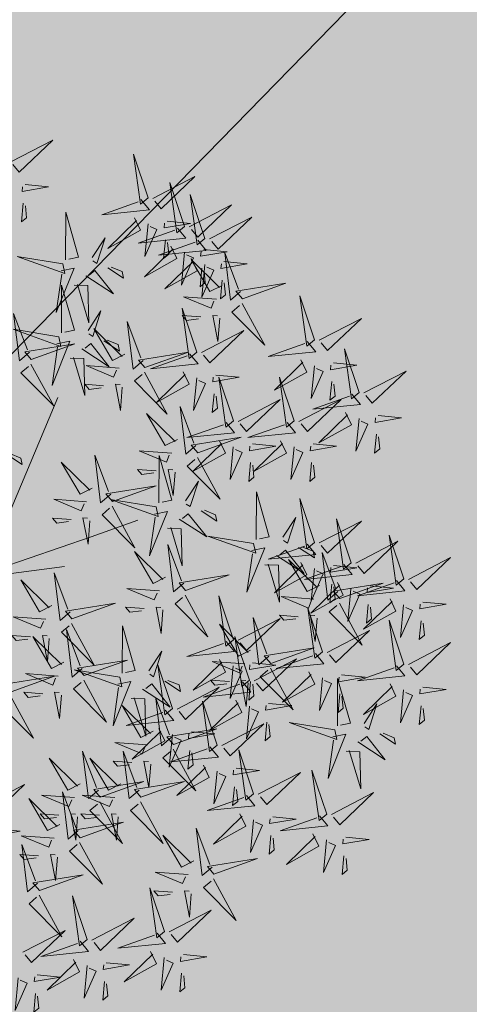
# Model space of a CAD drawing. Units: inches. Extents: x 552061 to 556149, y 6583522 to 6585860.
# Drawn here: x 553535 to 553539, y 6584672 to 6584681 of the extents above; entities that cross this region are included whole.
import ezdxf
from ezdxf import colors
from ezdxf.entities.mleader import LeaderData, LeaderLine
from ezdxf.math import Vec2, Vec3

# ---------------------------------------------------------------- set-up
doc = ezdxf.new("R2010")
doc.units = ezdxf.units.IN
doc.header["$MEASUREMENT"] = 0
for name, color, linetype in [('+PUUD', 86, 'Continuous'), ('OPT-hoonest_õigus', 7, 'Continuous'), ('Planeeritav haljastus', 7, 'Continuous')]:
    doc.layers.add(name, color=color, linetype=linetype)
doc.layers.add('OPT-halj-muru', color=61, linetype='Continuous', lineweight=25)
doc.layers.add('OPT-tee kontuurjoon', color=7, linetype='Continuous', lineweight=0)
doc.styles.get("Standard").update_dxf_attribs({"font": 'arial.ttf'})
picture_1 = doc.add_image_def('image1.jpg', size_in_pixel=(2881, 1862))

# ---------------------------------------------------------------- blocks, each defined once
blk = doc.blocks.new('dsfsdf')
at = {"layer": '+PUUD', "color": 32, "lineweight": 13}
for p, q in [((545104.8467, 6584745.7646), (545105.0814, 6584746.3228)), ((545105.1932, 6584745.8539), (545105.3497, 6584745.9097)), ((545104.8355, 6584745.7311), (545105.1932, 6584745.8539)), ((545104.8467, 6584745.72), (545105.1038, 6584745.7535))]:
    blk.add_line(p, q, dxfattribs=at)
at = {"layer": '+PUUD', "lineweight": 13}
for points in [[(545104.9227, 6584747.1148), (545105.0646, 6584747.1883), (545104.9511, 6584747.0803), (545104.9298, 6584747.1061)], [(545105.3848, 6584746.9936), (545105.3354, 6584747.1412), (545105.359, 6584746.9723), (545105.3848, 6584746.9936)], [(545105.4005, 6584746.992), (545105.5424, 6584747.0656), (545105.429, 6584746.9575), (545105.4076, 6584746.9834)], [(545104.9709, 6584747.0387), (545105.0496, 6584747.0311), (545104.9608, 6584747.0158), (545104.9623, 6584747.0316)], [(545105.5077, 6584746.8981), (545105.4583, 6584747.0457), (545105.4818, 6584746.8768), (545105.5077, 6584746.8981)], [(545105.5759, 6584746.8572), (545105.5266, 6584747.0048), (545105.5501, 6584746.8359), (545105.5759, 6584746.8572)], [(545104.9649, 6584746.9758), (545104.9589, 6584746.9129), (545104.9761, 6584746.9271), (545104.972, 6584746.9671)], [(545105.3605, 6584746.988), (545105.3889, 6584746.9535), (545105.2287, 6584746.9373), (545105.3518, 6584746.9809)], [(545105.5234, 6584746.8966), (545105.6653, 6584746.9701), (545105.5518, 6584746.8621), (545105.5305, 6584746.888)], [(545105.1067, 6584746.7856), (545105.1074, 6584746.9455), (545105.1505, 6584746.7948), (545105.1177, 6584746.7879)], [(545105.3387, 6584746.9266), (545105.3586, 6584746.885), (545105.2496, 6584746.8241), (545105.3458, 6584746.918)], [(545105.3844, 6584746.9063), (545105.3739, 6584746.7962), (545105.4143, 6584746.8875), (545105.3915, 6584746.8977)], [(545105.4488, 6584746.9159), (545105.5274, 6584746.9083), (545105.4387, 6584746.8931), (545105.4402, 6584746.9088)], [(545105.5917, 6584746.8557), (545105.7336, 6584746.9292), (545105.6201, 6584746.8212), (545105.5988, 6584746.8471)], [(545105.4833, 6584746.8925), (545105.5118, 6584746.858), (545105.3515, 6584746.8418), (545105.4747, 6584746.8854)], [(545105.1965, 6584746.7931), (545105.2397, 6584746.8592), (545105.2121, 6584746.7736), (545105.1988, 6584746.7822)], [(545105.4616, 6584746.8312), (545105.4814, 6584746.7896), (545105.3725, 6584746.7287), (545105.4687, 6584746.8225)], [(545105.5516, 6584746.8516), (545105.58, 6584746.8171), (545105.4198, 6584746.8009), (545105.543, 6584746.8445)], [(545105.4428, 6584746.8531), (545105.4368, 6584746.7902), (545105.454, 6584746.8044), (545105.4499, 6584746.8444)], [(545105.0981, 6584746.7724), (545104.9444, 6584746.7971), (545105.105, 6584746.7396), (545105.0981, 6584746.7724)], [(545105.5073, 6584746.8109), (545105.4967, 6584746.7008), (545105.5372, 6584746.7921), (545105.5144, 6584746.8022)], [(545105.5717, 6584746.8205), (545105.6503, 6584746.8129), (545105.5615, 6584746.7977), (545105.563, 6584746.8134)], [(545105.6957, 6584746.6789), (545105.6618, 6584746.6498), (545105.6423, 6584746.8096), (545105.6884, 6584746.6874)], [(545105.5299, 6584746.7902), (545105.5497, 6584746.7486), (545105.4407, 6584746.6878), (545105.537, 6584746.7816)], [(545105.6339, 6584746.6994), (545105.5927, 6584746.6787), (545105.5296, 6584746.7864), (545105.6254, 6584746.6921)], [(545105.5755, 6584746.77), (545105.565, 6584746.6599), (545105.6055, 6584746.7512), (545105.5826, 6584746.7613)], [(545105.6399, 6584746.7796), (545105.7185, 6584746.772), (545105.6298, 6584746.7568), (545105.6313, 6584746.7725)], [(545105.0917, 6584746.7483), (545105.1355, 6584746.7575), (545105.0756, 6584746.608), (545105.094, 6584746.7373)], [(545105.1752, 6584746.7316), (545105.2678, 6584746.6712), (545105.2057, 6584746.7494), (545105.1861, 6584746.7339)], [(545105.2495, 6584746.7586), (545105.3024, 6584746.7241), (545105.2978, 6584746.746), (545105.2604, 6584746.7609)], [(545105.5656, 6584746.7576), (545105.5596, 6584746.6947), (545105.5769, 6584746.7089), (545105.5728, 6584746.749)], [(545105.0931, 6584746.5402), (545105.0937, 6584746.7), (545105.1368, 6584746.5494), (545105.104, 6584746.5425)], [(545105.136, 6584746.7005), (545105.1821, 6584746.6988), (545105.1855, 6584746.5741), (545105.147, 6584746.7028)], [(545105.6339, 6584746.7167), (545105.6279, 6584746.6538), (545105.6451, 6584746.668), (545105.641, 6584746.7081)], [(545105.7018, 6584746.6547), (545105.8483, 6584746.7071), (545105.6799, 6584746.6801), (545105.7018, 6584746.6547)], [(545105.6145, 6584746.6533), (545105.5043, 6584746.6616), (545105.5964, 6584746.623), (545105.606, 6584746.646)], [(545105.7006, 6584746.6389), (545105.777, 6584746.4986), (545105.6667, 6584746.6098), (545105.6921, 6584746.6317)], [(545105.9446, 6584746.5163), (545105.8952, 6584746.6639), (545105.9187, 6584746.495), (545105.9446, 6584746.5163)], [(545104.9857, 6584746.4744), (545104.9518, 6584746.4452), (545104.9323, 6584746.6051), (545104.9785, 6584746.4828)], [(545105.1829, 6584746.5477), (545105.2261, 6584746.6138), (545105.1984, 6584746.5281), (545105.1852, 6584746.5367)], [(545105.5486, 6584746.4754), (545105.4993, 6584746.623), (545105.5228, 6584746.4541), (545105.5486, 6584746.4754)], [(545105.5625, 6584746.5939), (545105.4995, 6584746.5986), (545105.514, 6584746.5817), (545105.554, 6584746.5866)], [(545105.6255, 6584746.5891), (545105.6195, 6584746.5104), (545105.6024, 6584746.5988), (545105.6182, 6584746.5976)], [(545105.368, 6584746.4471), (545105.3341, 6584746.418), (545105.3146, 6584746.5778), (545105.3607, 6584746.4556)], [(545105.9603, 6584746.5148), (545106.1022, 6584746.5883), (545105.9887, 6584746.4803), (545105.9674, 6584746.5062)], [(545105.0844, 6584746.527), (545104.9308, 6584746.5517), (545105.0913, 6584746.4942), (545105.0844, 6584746.527)], [(545105.3062, 6584746.4676), (545105.265, 6584746.4469), (545105.202, 6584746.5546), (545105.2977, 6584746.4603)], [(545105.5643, 6584746.4739), (545105.7063, 6584746.5474), (545105.5928, 6584746.4394), (545105.5715, 6584746.4653)], [(545104.9918, 6584746.4502), (545105.1384, 6584746.5025), (545104.97, 6584746.4756), (545104.9918, 6584746.4502)], [(545105.0781, 6584746.5028), (545105.1218, 6584746.512), (545105.0619, 6584746.3625), (545105.0804, 6584746.4919)], [(545105.1615, 6584746.4861), (545105.2542, 6584746.4258), (545105.1921, 6584746.504), (545105.1725, 6584746.4884)], [(545105.2358, 6584746.5132), (545105.2887, 6584746.4787), (545105.2842, 6584746.5005), (545105.2467, 6584746.5155)], [(545105.9202, 6584746.5107), (545105.9487, 6584746.4762), (545105.7884, 6584746.46), (545105.9116, 6584746.5036)], [(545105.3741, 6584746.4229), (545105.5207, 6584746.4753), (545105.3523, 6584746.4483), (545105.3741, 6584746.4229)], [(545105.5243, 6584746.4698), (545105.5527, 6584746.4353), (545105.3925, 6584746.4191), (545105.5157, 6584746.4627)], [(545106.0947, 6584746.339), (545106.0454, 6584746.4866), (545106.0689, 6584746.3177), (545106.0947, 6584746.339)], [(545104.9906, 6584746.4344), (545105.067, 6584746.294), (545104.9567, 6584746.4053), (545104.9821, 6584746.4271)], [(545105.1224, 6584746.4551), (545105.1684, 6584746.4534), (545105.1718, 6584746.3286), (545105.1333, 6584746.4574)], [(545105.8985, 6584746.4493), (545105.9183, 6584746.4078), (545105.8094, 6584746.3469), (545105.9056, 6584746.4407)], [(545106.0085, 6584746.4387), (545106.0872, 6584746.4311), (545105.9984, 6584746.4159), (545105.9999, 6584746.4316)], [(545105.2869, 6584746.4215), (545105.1766, 6584746.4298), (545105.2687, 6584746.3912), (545105.2784, 6584746.4142)], [(545105.3729, 6584746.4071), (545105.4493, 6584746.2668), (545105.339, 6584746.378), (545105.3644, 6584746.3999)], [(545105.5026, 6584746.4084), (545105.5224, 6584746.3668), (545105.4134, 6584746.306), (545105.5097, 6584746.3998)], [(545105.9442, 6584746.4291), (545105.9336, 6584746.319), (545105.9741, 6584746.4103), (545105.9513, 6584746.4204)], [(545106.1105, 6584746.3375), (545106.2524, 6584746.4111), (545106.1389, 6584746.303), (545106.1176, 6584746.3289)], [(545105.2348, 6584746.3621), (545105.1718, 6584746.3668), (545105.1863, 6584746.3498), (545105.2263, 6584746.3548)], [(545105.2978, 6584746.3573), (545105.2918, 6584746.2786), (545105.2748, 6584746.367), (545105.2905, 6584746.3658)], [(545105.5482, 6584746.3882), (545105.5377, 6584746.2781), (545105.5782, 6584746.3694), (545105.5553, 6584746.3795)], [(545105.6126, 6584746.3978), (545105.6912, 6584746.3902), (545105.6025, 6584746.375), (545105.604, 6584746.3907)], [(545105.6715, 6584746.2436), (545105.6221, 6584746.3912), (545105.6457, 6584746.2223), (545105.6715, 6584746.2436)], [(545105.8763, 6584746.2436), (545105.8269, 6584746.3912), (545105.8505, 6584746.2223), (545105.8763, 6584746.2436)], [(545106.0025, 6584746.3758), (545105.9965, 6584746.3129), (545106.0138, 6584746.3271), (545106.0096, 6584746.3672)], [(545105.6066, 6584746.3349), (545105.6006, 6584746.272), (545105.6178, 6584746.2862), (545105.6137, 6584746.3263)], [(545106.0704, 6584746.3335), (545106.0988, 6584746.299), (545105.9386, 6584746.2827), (545106.0618, 6584746.3264)], [(545105.6872, 6584746.2421), (545105.8291, 6584746.3156), (545105.7157, 6584746.2076), (545105.6943, 6584746.2334)], [(545105.892, 6584746.2421), (545106.0339, 6584746.3156), (545105.9205, 6584746.2076), (545105.8991, 6584746.2334)], [(545105.4837, 6584746.1812), (545105.4425, 6584746.1606), (545105.3794, 6584746.2683), (545105.4752, 6584746.1739)], [(545105.5455, 6584746.1608), (545105.5116, 6584746.1316), (545105.4921, 6584746.2915), (545105.5382, 6584746.1692)], [(545106.0487, 6584746.2721), (545106.0685, 6584746.2305), (545105.9595, 6584746.1696), (545106.0558, 6584746.2635)], [(545105.6472, 6584746.238), (545105.6756, 6584746.2035), (545105.5154, 6584746.1873), (545105.6386, 6584746.2309)], [(545105.852, 6584746.238), (545105.8804, 6584746.2035), (545105.7202, 6584746.1873), (545105.8433, 6584746.2309)], [(545106.0943, 6584746.2518), (545106.0838, 6584746.1417), (545106.1243, 6584746.233), (545106.1014, 6584746.2432)], [(545106.1587, 6584746.2614), (545106.2373, 6584746.2538), (545106.1486, 6584746.2386), (545106.1501, 6584746.2543)], [(545105.5516, 6584746.1365), (545105.6981, 6584746.1889), (545105.5298, 6584746.1619), (545105.5516, 6584746.1365)], [(545105.6254, 6584746.1766), (545105.6453, 6584746.135), (545105.5363, 6584746.0742), (545105.6325, 6584746.168)], [(545105.8302, 6584746.1766), (545105.85, 6584746.135), (545105.7411, 6584746.0742), (545105.8373, 6584746.168)], [(545106.1527, 6584746.1985), (545106.1467, 6584746.1356), (545106.1639, 6584746.1498), (545106.1598, 6584746.1899)], [(545105.4643, 6584746.1352), (545105.3541, 6584746.1434), (545105.4462, 6584746.1048), (545105.4559, 6584746.1279)], [(545105.6711, 6584746.1563), (545105.6606, 6584746.0463), (545105.701, 6584746.1376), (545105.6782, 6584746.1477)], [(545105.7355, 6584746.166), (545105.8141, 6584746.1584), (545105.7254, 6584746.1432), (545105.7269, 6584746.1589)], [(545105.8759, 6584746.1563), (545105.8654, 6584746.0463), (545105.9058, 6584746.1376), (545105.883, 6584746.1477)], [(545105.9403, 6584746.166), (545106.0189, 6584746.1584), (545105.9302, 6584746.1432), (545105.9317, 6584746.1589)], [(545104.9081, 6584746.1314), (545104.9611, 6584746.0969), (545104.9565, 6584746.1187), (545104.9191, 6584746.1337)], [(545105.197, 6584746.0176), (545105.1558, 6584745.9969), (545105.0927, 6584746.1046), (545105.1885, 6584746.0103)], [(545105.2588, 6584745.9971), (545105.2249, 6584745.968), (545105.2054, 6584746.1279), (545105.2515, 6584746.0056)], [(545105.4207, 6584745.9675), (545105.4214, 6584746.1273), (545105.4645, 6584745.9767), (545105.4317, 6584745.9698)], [(545105.5504, 6584746.1208), (545105.6268, 6584745.9804), (545105.5165, 6584746.0916), (545105.5419, 6584746.1135)], [(545105.7295, 6584746.1031), (545105.7235, 6584746.0402), (545105.7407, 6584746.0544), (545105.7366, 6584746.0945)], [(545105.9343, 6584746.1031), (545105.9283, 6584746.0402), (545105.9455, 6584746.0544), (545105.9414, 6584746.0945)], [(545105.4123, 6584746.0757), (545105.3493, 6584746.0804), (545105.3638, 6584746.0635), (545105.4038, 6584746.0684)], [(545105.4753, 6584746.071), (545105.4693, 6584745.9922), (545105.4523, 6584746.0806), (545105.468, 6584746.0794)], [(545105.5105, 6584745.975), (545105.5537, 6584746.0411), (545105.5261, 6584745.9554), (545105.5128, 6584745.964)], [(545105.2649, 6584745.9729), (545105.4114, 6584746.0253), (545105.243, 6584745.9983), (545105.2649, 6584745.9729)], [(545105.7484, 6584745.8448), (545105.7491, 6584746.0046), (545105.7922, 6584745.854), (545105.7593, 6584745.8471)], [(545105.1776, 6584745.9715), (545105.0674, 6584745.9798), (545105.1595, 6584745.9412), (545105.1692, 6584745.9642)], [(545105.4121, 6584745.9543), (545105.2584, 6584745.979), (545105.419, 6584745.9215), (545105.4121, 6584745.9543)], [(545105.9446, 6584745.8345), (545105.8952, 6584745.9821), (545105.9187, 6584745.8132), (545105.9446, 6584745.8345)], [(545105.2637, 6584745.9572), (545105.3401, 6584745.8168), (545105.2298, 6584745.928), (545105.2552, 6584745.9499)], [(545105.4058, 6584745.9301), (545105.4495, 6584745.9393), (545105.3896, 6584745.7898), (545105.4081, 6584745.9192)], [(545105.5635, 6584745.9405), (545105.6164, 6584745.906), (545105.6118, 6584745.9278), (545105.5744, 6584745.9428)], [(545105.1256, 6584745.9121), (545105.0626, 6584745.9168), (545105.0771, 6584745.8999), (545105.1171, 6584745.9048)], [(545105.1886, 6584745.9073), (545105.1826, 6584745.8286), (545105.1656, 6584745.917), (545105.1813, 6584745.9158)], [(545105.4892, 6584745.9134), (545105.5818, 6584745.8531), (545105.5197, 6584745.9313), (545105.5001, 6584745.9157)], [(545105.8382, 6584745.8522), (545105.8814, 6584745.9184), (545105.8537, 6584745.8327), (545105.8405, 6584745.8413)], [(545105.9603, 6584745.833), (545106.1022, 6584745.9065), (545105.9887, 6584745.7985), (545105.9674, 6584745.8244)], [(545106.0674, 6584745.7663), (545106.0181, 6584745.9139), (545106.0416, 6584745.745), (545106.0674, 6584745.7663)], [(545105.4501, 6584745.8824), (545105.4961, 6584745.8807), (545105.4995, 6584745.7559), (545105.461, 6584745.8847)], [(545105.7398, 6584745.8315), (545105.5861, 6584745.8563), (545105.7467, 6584745.7988), (545105.7398, 6584745.8315)], [(545106.0831, 6584745.7648), (545106.2251, 6584745.8384), (545106.1116, 6584745.7303), (545106.0903, 6584745.7562)], [(545106.2449, 6584745.7118), (545106.1955, 6584745.8594), (545106.2191, 6584745.6905), (545106.2449, 6584745.7118)], [(545105.4427, 6584745.7176), (545105.4016, 6584745.6969), (545105.3385, 6584745.8046), (545105.4343, 6584745.7103)], [(545105.5045, 6584745.6971), (545105.4706, 6584745.668), (545105.4511, 6584745.8279), (545105.4973, 6584745.7056)], [(545105.7334, 6584745.8074), (545105.7772, 6584745.8166), (545105.7172, 6584745.6671), (545105.7357, 6584745.7965)], [(545105.9202, 6584745.8289), (545105.9487, 6584745.7944), (545105.7884, 6584745.7782), (545105.9116, 6584745.8218)], [(545105.8169, 6584745.7907), (545105.9095, 6584745.7304), (545105.8474, 6584745.8085), (545105.8278, 6584745.793)], [(545105.8911, 6584745.8177), (545105.9441, 6584745.7832), (545105.9395, 6584745.8051), (545105.9021, 6584745.82)], [(545105.9615, 6584745.6903), (545105.9204, 6584745.6697), (545105.8573, 6584745.7774), (545105.9531, 6584745.6831)], [(545106.0233, 6584745.6699), (545105.9894, 6584745.6407), (545105.9699, 6584745.8006), (545106.0161, 6584745.6783)], [(545106.2606, 6584745.7103), (545106.4025, 6584745.7838), (545106.2891, 6584745.6758), (545106.2677, 6584745.7016)], [(545105.7777, 6584745.7597), (545105.8238, 6584745.7579), (545105.8272, 6584745.6332), (545105.7887, 6584745.762)], [(545105.8985, 6584745.7676), (545105.9183, 6584745.726), (545105.8094, 6584745.6651), (545105.9056, 6584745.7589)], [(545106.0431, 6584745.7608), (545106.0715, 6584745.7263), (545105.9113, 6584745.71), (545106.0345, 6584745.7537)], [(545105.9442, 6584745.7473), (545105.9336, 6584745.6372), (545105.9741, 6584745.7285), (545105.9513, 6584745.7386)], [(545106.0085, 6584745.7569), (545106.0872, 6584745.7493), (545105.9984, 6584745.7341), (545105.9999, 6584745.7498)], [(545105.0605, 6584745.6222), (545105.0193, 6584745.6015), (545104.9562, 6584745.7092), (545105.052, 6584745.6149)], [(545105.1223, 6584745.6017), (545105.0884, 6584745.5725), (545105.0689, 6584745.7324), (545105.115, 6584745.6102)], [(545105.5106, 6584745.6729), (545105.6572, 6584745.7253), (545105.4888, 6584745.6983), (545105.5106, 6584745.6729)], [(545106.2206, 6584745.7062), (545106.249, 6584745.6717), (545106.0888, 6584745.6555), (545106.212, 6584745.6991)], [(545105.4234, 6584745.6715), (545105.3131, 6584745.6798), (545105.4052, 6584745.6412), (545105.4149, 6584745.6643)], [(545106.0214, 6584745.6994), (545106.0412, 6584745.6578), (545105.9322, 6584745.5969), (545106.0285, 6584745.6908)], [(545106.0025, 6584745.694), (545105.9965, 6584745.6311), (545106.0138, 6584745.6453), (545106.0096, 6584745.6854)], [(545106.0294, 6584745.6456), (545106.176, 6584745.698), (545106.0076, 6584745.671), (545106.0294, 6584745.6456)], [(545106.067, 6584745.6791), (545106.0565, 6584745.569), (545106.097, 6584745.6603), (545106.0741, 6584745.6705)], [(545106.1314, 6584745.6887), (545106.21, 6584745.6811), (545106.1213, 6584745.6659), (545106.1228, 6584745.6816)], [(545105.5094, 6584745.6572), (545105.5858, 6584745.5168), (545105.4755, 6584745.628), (545105.5009, 6584745.6499)], [(545105.6715, 6584745.5073), (545105.6221, 6584745.6549), (545105.6457, 6584745.486), (545105.6715, 6584745.5073)], [(545105.9422, 6584745.6443), (545105.8319, 6584745.6525), (545105.924, 6584745.614), (545105.9337, 6584745.637)], [(545106.1988, 6584745.6448), (545106.2187, 6584745.6032), (545106.1097, 6584745.5424), (545106.206, 6584745.6362)], [(545105.1283, 6584745.5775), (545105.2749, 6584745.6298), (545105.1065, 6584745.6029), (545105.1283, 6584745.5775)], [(545105.3713, 6584745.6121), (545105.3083, 6584745.6168), (545105.3229, 6584745.5999), (545105.3628, 6584745.6048)], [(545105.4343, 6584745.6074), (545105.4283, 6584745.5286), (545105.4113, 6584745.617), (545105.4271, 6584745.6158)], [(545105.9719, 6584745.4663), (545105.9225, 6584745.614), (545105.946, 6584745.445), (545105.9719, 6584745.4663)], [(545106.0282, 6584745.6299), (545106.1047, 6584745.4895), (545105.9943, 6584745.6008), (545106.0197, 6584745.6226)], [(545106.1254, 6584745.6258), (545106.1194, 6584745.5629), (545106.1366, 6584745.5771), (545106.1325, 6584745.6172)], [(545106.2445, 6584745.6245), (545106.234, 6584745.5145), (545106.2745, 6584745.6058), (545106.2516, 6584745.6159)], [(545106.3089, 6584745.6342), (545106.3875, 6584745.6266), (545106.2988, 6584745.6114), (545106.3003, 6584745.6271)], [(545105.0411, 6584745.5761), (545104.9308, 6584745.5844), (545105.023, 6584745.5458), (545105.0326, 6584745.5688)], [(545105.6872, 6584745.5057), (545105.8291, 6584745.5793), (545105.7157, 6584745.4712), (545105.6943, 6584745.4971)], [(545105.7913, 6584745.4517), (545105.7573, 6584745.4226), (545105.7378, 6584745.5824), (545105.784, 6584745.4602)], [(545105.8901, 6584745.5848), (545105.8271, 6584745.5895), (545105.8417, 6584745.5726), (545105.8816, 6584745.5775)], [(545105.9531, 6584745.5801), (545105.9471, 6584745.5013), (545105.9301, 6584745.5897), (545105.9459, 6584745.5886)], [(545106.2449, 6584745.4254), (545106.1955, 6584745.573), (545106.2191, 6584745.4041), (545106.2449, 6584745.4254)], [(545105.1271, 6584745.5617), (545105.2036, 6584745.4213), (545105.0932, 6584745.5326), (545105.1187, 6584745.5544)], [(545105.1632, 6584745.4108), (545105.1293, 6584745.3816), (545105.1098, 6584745.5415), (545105.156, 6584745.4193)], [(545105.2979, 6584745.3948), (545105.2985, 6584745.5546), (545105.3416, 6584745.404), (545105.3088, 6584745.3971)], [(545105.7294, 6584745.4722), (545105.6883, 6584745.4515), (545105.6252, 6584745.5592), (545105.721, 6584745.4649)], [(545105.9876, 6584745.4648), (545106.1295, 6584745.5384), (545106.016, 6584745.4303), (545105.9947, 6584745.4562)], [(545106.3029, 6584745.5713), (545106.2969, 6584745.5084), (545106.3141, 6584745.5226), (545106.31, 6584745.5627)], [(545104.989, 6584745.5166), (545104.926, 6584745.5214), (545104.9406, 6584745.5044), (545104.9806, 6584745.5093)], [(545105.1014, 6584745.4313), (545105.0602, 6584745.4106), (545104.9972, 6584745.5183), (545105.0929, 6584745.424)], [(545105.0521, 6584745.5119), (545105.0461, 6584745.4332), (545105.029, 6584745.5216), (545105.0448, 6584745.5204)], [(545105.7261, 6584745.3709), (545105.6767, 6584745.5185), (545105.7003, 6584745.3496), (545105.7261, 6584745.3709)], [(545105.6472, 6584745.5017), (545105.6756, 6584745.4672), (545105.5154, 6584745.451), (545105.6386, 6584745.4946)], [(545105.7973, 6584745.4275), (545105.9439, 6584745.4798), (545105.7755, 6584745.4529), (545105.7973, 6584745.4275)], [(545106.2606, 6584745.4239), (545106.4025, 6584745.4975), (545106.2891, 6584745.3894), (545106.2677, 6584745.4153)], [(545105.1693, 6584745.3866), (545105.3159, 6584745.4389), (545105.1475, 6584745.412), (545105.1693, 6584745.3866)], [(545105.3877, 6584745.4023), (545105.4309, 6584745.4684), (545105.4032, 6584745.3827), (545105.39, 6584745.3913)], [(545105.6254, 6584745.4403), (545105.6453, 6584745.3987), (545105.5363, 6584745.3378), (545105.6325, 6584745.4317)], [(545105.7418, 6584745.3694), (545105.8837, 6584745.4429), (545105.7703, 6584745.3349), (545105.7489, 6584745.3608)], [(545105.9475, 6584745.4608), (545105.976, 6584745.4263), (545105.8157, 6584745.41), (545105.9389, 6584745.4537)], [(545105.2892, 6584745.3816), (545105.1356, 6584745.4063), (545105.2961, 6584745.3488), (545105.2892, 6584745.3816)], [(545105.4667, 6584745.2754), (545105.4173, 6584745.4231), (545105.4409, 6584745.2541), (545105.4667, 6584745.2754)], [(545105.7101, 6584745.4261), (545105.5998, 6584745.4344), (545105.6919, 6584745.3958), (545105.7016, 6584745.4188)], [(545105.6711, 6584745.42), (545105.6606, 6584745.3099), (545105.701, 6584745.4012), (545105.6782, 6584745.4114)], [(545105.7355, 6584745.4296), (545105.8141, 6584745.422), (545105.7254, 6584745.4068), (545105.7269, 6584745.4225)], [(545105.7961, 6584745.4117), (545105.8726, 6584745.2713), (545105.7622, 6584745.3826), (545105.7876, 6584745.4044)], [(545106.2206, 6584745.4199), (545106.249, 6584745.3854), (545106.0888, 6584745.3691), (545106.212, 6584745.4128)], [(545104.9236, 6584745.332), (545105.0701, 6584745.3844), (545104.9017, 6584745.3574), (545104.9236, 6584745.332)], [(545105.0821, 6584745.3852), (545104.9718, 6584745.3935), (545105.0639, 6584745.3549), (545105.0736, 6584745.3779)], [(545105.9258, 6584745.3994), (545105.9456, 6584745.3578), (545105.8367, 6584745.2969), (545105.9329, 6584745.3908)], [(545105.9715, 6584745.3791), (545105.9609, 6584745.269), (545106.0014, 6584745.3603), (545105.9786, 6584745.3705)], [(545106.0215, 6584745.2175), (545106.0221, 6584745.3774), (545106.0652, 6584745.2267), (545106.0324, 6584745.2198)], [(545106.0358, 6584745.3887), (545106.1145, 6584745.3811), (545106.0257, 6584745.3659), (545106.0272, 6584745.3816)], [(545105.2829, 6584745.3574), (545105.3266, 6584745.3666), (545105.2667, 6584745.2171), (545105.2852, 6584745.3465)], [(545105.3663, 6584745.3407), (545105.459, 6584745.2804), (545105.3968, 6584745.3586), (545105.3773, 6584745.343)], [(545105.4406, 6584745.3678), (545105.4935, 6584745.3333), (545105.4889, 6584745.3551), (545105.4515, 6584745.3701)], [(545105.4824, 6584745.2739), (545105.6243, 6584745.3475), (545105.5109, 6584745.2394), (545105.4895, 6584745.2653)], [(545105.7018, 6584745.3653), (545105.7302, 6584745.3308), (545105.57, 6584745.3146), (545105.6932, 6584745.3582)], [(545105.658, 6584745.3666), (545105.595, 6584745.3714), (545105.6096, 6584745.3544), (545105.6496, 6584745.3594)], [(545105.721, 6584745.3619), (545105.715, 6584745.2832), (545105.698, 6584745.3716), (545105.7138, 6584745.3704)], [(545105.7295, 6584745.3667), (545105.7235, 6584745.3038), (545105.7407, 6584745.3181), (545105.7366, 6584745.3581)], [(545106.1988, 6584745.3585), (545106.2187, 6584745.3169), (545106.1097, 6584745.256), (545106.206, 6584745.3499)], [(545106.3089, 6584745.3478), (545106.3875, 6584745.3402), (545106.2988, 6584745.325), (545106.3003, 6584745.3407)], [(545104.9224, 6584745.3163), (545104.9988, 6584745.1759), (545104.8884, 6584745.2871), (545104.9139, 6584745.309)], [(545105.03, 6584745.3257), (545104.967, 6584745.3305), (545104.9816, 6584745.3135), (545105.0215, 6584745.3184)], [(545105.3272, 6584745.3097), (545105.3732, 6584745.308), (545105.3766, 6584745.1832), (545105.3381, 6584745.312)], [(545105.4636, 6584745.179), (545105.4297, 6584745.1498), (545105.4102, 6584745.3097), (545105.4563, 6584745.1874)], [(545106.0298, 6584745.3258), (545106.0238, 6584745.2629), (545106.0411, 6584745.2771), (545106.037, 6584745.3172)], [(545106.2445, 6584745.3382), (545106.234, 6584745.2281), (545106.2745, 6584745.3194), (545106.2516, 6584745.3296)], [(545105.4018, 6584745.1995), (545105.3606, 6584745.1788), (545105.2975, 6584745.2865), (545105.3933, 6584745.1922)], [(545105.6169, 6584745.1527), (545105.5675, 6584745.3003), (545105.5911, 6584745.1314), (545105.6169, 6584745.1527)], [(545105.68, 6584745.3039), (545105.6999, 6584745.2623), (545105.5909, 6584745.2015), (545105.6872, 6584745.2953)], [(545105.7257, 6584745.2837), (545105.7152, 6584745.1736), (545105.7557, 6584745.2649), (545105.7328, 6584745.275)], [(545105.7901, 6584745.2933), (545105.8687, 6584745.2857), (545105.78, 6584745.2705), (545105.7815, 6584745.2862)], [(545106.1113, 6584745.225), (545106.1545, 6584745.2911), (545106.1268, 6584745.2054), (545106.1135, 6584745.2141)], [(545106.3029, 6584745.2849), (545106.2969, 6584745.222), (545106.3141, 6584745.2362), (545106.31, 6584745.2763)], [(545105.4424, 6584745.2699), (545105.4708, 6584745.2354), (545105.3106, 6584745.2191), (545105.4338, 6584745.2628)], [(545105.4206, 6584745.2085), (545105.4405, 6584745.1669), (545105.3315, 6584745.106), (545105.4278, 6584745.1999)], [(545105.4697, 6584745.1548), (545105.6162, 6584745.2071), (545105.4478, 6584745.1802), (545105.4697, 6584745.1548)], [(545105.6326, 6584745.1512), (545105.7745, 6584745.2248), (545105.6611, 6584745.1167), (545105.6397, 6584745.1426)], [(545105.7841, 6584745.2304), (545105.7781, 6584745.1675), (545105.7953, 6584745.1817), (545105.7912, 6584745.2218)], [(545106.0128, 6584745.2043), (545105.8591, 6584745.229), (545106.0197, 6584745.1715), (545106.0128, 6584745.2043)], [(545105.4663, 6584745.1882), (545105.4558, 6584745.0781), (545105.4963, 6584745.1694), (545105.4734, 6584745.1796)], [(545105.5307, 6584745.1978), (545105.6093, 6584745.1902), (545105.5206, 6584745.175), (545105.5221, 6584745.1907)], [(545106.0065, 6584745.1801), (545106.0502, 6584745.1893), (545105.9903, 6584745.0399), (545106.0088, 6584745.1692)], [(545106.0899, 6584745.1635), (545106.1826, 6584745.1031), (545106.1204, 6584745.1813), (545106.1009, 6584745.1658)], [(545106.1642, 6584745.1905), (545106.2171, 6584745.156), (545106.2125, 6584745.1778), (545106.1751, 6584745.1928)], [(545105.3824, 6584745.1534), (545105.2722, 6584745.1617), (545105.3643, 6584745.1231), (545105.3739, 6584745.1461)], [(545105.5926, 6584745.1471), (545105.621, 6584745.1127), (545105.4608, 6584745.0964), (545105.5839, 6584745.14)], [(545105.156, 6584745.0222), (545105.1149, 6584745.0015), (545105.0518, 6584745.1092), (545105.1476, 6584745.0149)], [(545105.2178, 6584745.0017), (545105.1839, 6584744.9726), (545105.1644, 6584745.1324), (545105.2106, 6584745.0102)], [(545105.3544, 6584745.0017), (545105.3205, 6584744.9726), (545105.301, 6584745.1324), (545105.3471, 6584745.0102)], [(545105.4685, 6584745.139), (545105.5449, 6584744.9986), (545105.4346, 6584745.1099), (545105.46, 6584745.1317)], [(545105.5247, 6584745.1349), (545105.5187, 6584745.072), (545105.5359, 6584745.0862), (545105.5318, 6584745.1263)], [(545105.7398, 6584744.9891), (545105.6904, 6584745.1367), (545105.7139, 6584744.9678), (545105.7398, 6584744.9891)], [(545106.0508, 6584745.1324), (545106.0968, 6584745.1307), (545106.1002, 6584745.0059), (545106.0617, 6584745.1347)], [(545105.3304, 6584745.0939), (545105.2674, 6584745.0986), (545105.2819, 6584745.0817), (545105.3219, 6584745.0866)], [(545105.3934, 6584745.0892), (545105.3874, 6584745.0104), (545105.3703, 6584745.0988), (545105.3861, 6584745.0977)], [(545105.5708, 6584745.0858), (545105.5906, 6584745.0442), (545105.4817, 6584744.9833), (545105.5779, 6584745.0771)], [(545105.6809, 6584745.0751), (545105.7595, 6584745.0675), (545105.6708, 6584745.0523), (545105.6723, 6584745.068)], [(545105.6165, 6584745.0655), (545105.606, 6584744.9554), (545105.6464, 6584745.0467), (545105.6236, 6584745.0569)], [(545105.7555, 6584744.9876), (545105.8974, 6584745.0611), (545105.7839, 6584744.9531), (545105.7626, 6584744.9789)], [(545105.9855, 6584744.9209), (545105.9361, 6584745.0685), (545105.9597, 6584744.8996), (545105.9855, 6584744.9209)], [(545105.2239, 6584744.9775), (545105.3705, 6584745.0299), (545105.2021, 6584745.0029), (545105.2239, 6584744.9775)], [(545105.3604, 6584744.9775), (545105.507, 6584745.0299), (545105.3386, 6584745.0029), (545105.3604, 6584744.9775)], [(545105.6749, 6584745.0122), (545105.6689, 6584744.9493), (545105.6861, 6584744.9635), (545105.682, 6584745.0036)], [(545105.1367, 6584744.9761), (545105.0264, 6584744.9844), (545105.1185, 6584744.9458), (545105.1282, 6584744.9688)], [(545105.1496, 6584744.8654), (545105.1157, 6584744.8362), (545105.0962, 6584744.9961), (545105.1423, 6584744.8738)], [(545105.2732, 6584744.9761), (545105.1629, 6584744.9844), (545105.2551, 6584744.9458), (545105.2647, 6584744.9688)], [(545105.7154, 6584744.9835), (545105.7439, 6584744.949), (545105.5836, 6584744.9328), (545105.7068, 6584744.9764)], [(545106.0012, 6584744.9194), (545106.1431, 6584744.9929), (545106.0297, 6584744.8849), (545106.0083, 6584744.9108)], [(545105.0878, 6584744.8858), (545105.0466, 6584744.8652), (545104.9835, 6584744.9729), (545105.0793, 6584744.8785)], [(545105.2227, 6584744.9617), (545105.2991, 6584744.8214), (545105.1888, 6584744.9326), (545105.2142, 6584744.9545)], [(545105.3592, 6584744.9617), (545105.4357, 6584744.8214), (545105.3253, 6584744.9326), (545105.3508, 6584744.9545)], [(545105.0846, 6584744.9167), (545105.0216, 6584744.9214), (545105.0362, 6584744.9045), (545105.0761, 6584744.9094)], [(545105.1476, 6584744.9119), (545105.1416, 6584744.8332), (545105.1246, 6584744.9216), (545105.1404, 6584744.9204)], [(545105.2211, 6584744.9167), (545105.1581, 6584744.9214), (545105.1727, 6584744.9045), (545105.2127, 6584744.9094)], [(545105.2842, 6584744.9119), (545105.2781, 6584744.8332), (545105.2611, 6584744.9216), (545105.2769, 6584744.9204)], [(545105.6937, 6584744.9221), (545105.7135, 6584744.8805), (545105.6046, 6584744.8197), (545105.7008, 6584744.9135)], [(545105.8038, 6584744.9115), (545105.8824, 6584744.9039), (545105.7936, 6584744.8887), (545105.7951, 6584744.9044)], [(545105.9612, 6584744.9153), (545105.9896, 6584744.8808), (545105.8294, 6584744.8646), (545105.9526, 6584744.9082)], [(545105.1557, 6584744.8411), (545105.3022, 6584744.8935), (545105.1338, 6584744.8665), (545105.1557, 6584744.8411)], [(545106.0495, 6584744.8433), (545106.1281, 6584744.8357), (545106.0394, 6584744.8205), (545106.0409, 6584744.8362)]]:
    blk.add_lwpolyline(points, dxfattribs=at)
at = {"layer": '+PUUD', "color": 78, "lineweight": 13}
for points in [[(545105.1681, 6584745.3708), (545105.2445, 6584745.2304), (545105.1342, 6584745.3417), (545105.1596, 6584745.3635)], [(545105.093, 6584745.321), (545105.087, 6584745.2423), (545105.07, 6584745.3307), (545105.0857, 6584745.3295)], [(545105.2926, 6584745.0222), (545105.2514, 6584745.0015), (545105.1883, 6584745.1092), (545105.2841, 6584745.0149)], [(545104.8271, 6584744.9467), (545104.969, 6584745.0202), (545104.8555, 6584744.9122), (545104.8342, 6584744.938)], [(545105.7394, 6584744.9018), (545105.7288, 6584744.7918), (545105.7693, 6584744.8831), (545105.7465, 6584744.8932)], [(545104.8754, 6584744.8706), (545104.954, 6584744.863), (545104.8653, 6584744.8478), (545104.8668, 6584744.8635)], [(545105.0684, 6584744.8398), (545104.9581, 6584744.848), (545105.0503, 6584744.8094), (545105.0599, 6584744.8325)], [(545105.5383, 6584744.7631), (545105.4971, 6584744.7424), (545105.434, 6584744.8501), (545105.5298, 6584744.7558)], [(545105.6001, 6584744.7426), (545105.5662, 6584744.7135), (545105.5467, 6584744.8734), (545105.5928, 6584744.7511)], [(545105.7977, 6584744.8486), (545105.7917, 6584744.7857), (545105.809, 6584744.7999), (545105.8049, 6584744.84)], [(545105.9394, 6584744.854), (545105.9593, 6584744.8124), (545105.8503, 6584744.7515), (545105.9466, 6584744.8453)], [(545105.013, 6584744.6881), (545104.9791, 6584744.6589), (545104.9596, 6584744.8188), (545105.0058, 6584744.6966)], [(545105.1544, 6584744.8254), (545105.2309, 6584744.685), (545105.1205, 6584744.7962), (545105.146, 6584744.8181)], [(545105.9851, 6584744.8337), (545105.9746, 6584744.7236), (545106.0151, 6584744.8149), (545105.9922, 6584744.825)], [(545105.0164, 6584744.7803), (545104.9533, 6584744.785), (545104.9679, 6584744.7681), (545105.0079, 6584744.773)], [(545105.0794, 6584744.7756), (545105.0734, 6584744.6968), (545105.0563, 6584744.7852), (545105.0721, 6584744.784)], [(545106.0435, 6584744.7804), (545106.0375, 6584744.7175), (545106.0547, 6584744.7317), (545106.0506, 6584744.7718)], [(545105.6062, 6584744.7184), (545105.7528, 6584744.7708), (545105.5844, 6584744.7438), (545105.6062, 6584744.7184)], [(545105.0191, 6584744.6639), (545105.1657, 6584744.7162), (545104.9973, 6584744.6893), (545105.0191, 6584744.6639)], [(545105.519, 6584744.717), (545105.4087, 6584744.7253), (545105.5008, 6584744.6867), (545105.5105, 6584744.7098)], [(545105.605, 6584744.7027), (545105.6814, 6584744.5623), (545105.5711, 6584744.6735), (545105.5965, 6584744.6954)], [(545105.0179, 6584744.6481), (545105.0944, 6584744.5077), (545104.984, 6584744.619), (545105.0094, 6584744.6408)], [(545105.18, 6584744.4982), (545105.1306, 6584744.6458), (545105.1542, 6584744.4769), (545105.18, 6584744.4982)], [(545105.4394, 6584744.5255), (545105.39, 6584744.6731), (545105.4136, 6584744.5042), (545105.4394, 6584744.5255)], [(545105.4669, 6584744.6576), (545105.4039, 6584744.6623), (545105.4184, 6584744.6454), (545105.4584, 6584744.6503)], [(545105.5299, 6584744.6529), (545105.5239, 6584744.5741), (545105.5069, 6584744.6625), (545105.5226, 6584744.6613)], [(545105.4551, 6584744.524), (545105.597, 6584744.5975), (545105.4836, 6584744.4895), (545105.4622, 6584744.5153)], [(545105.1957, 6584744.4967), (545105.3376, 6584744.5702), (545105.2242, 6584744.4622), (545105.2028, 6584744.4881)], [(545104.9636, 6584744.4558), (545105.1055, 6584744.5293), (545104.9921, 6584744.4213), (545104.9707, 6584744.4472)], [(545105.4151, 6584744.5199), (545105.4435, 6584744.4854), (545105.2833, 6584744.4692), (545105.4065, 6584744.5128)], [(545105.1557, 6584744.4926), (545105.1841, 6584744.4581), (545105.0239, 6584744.4419), (545105.1471, 6584744.4855)], [(545105.3933, 6584744.4585), (545105.4132, 6584744.4169), (545105.3042, 6584744.3561), (545105.4004, 6584744.4499)], [(545105.5034, 6584744.4479), (545105.582, 6584744.4403), (545105.4933, 6584744.425), (545105.4948, 6584744.4408)], [(545105.1339, 6584744.4312), (545105.1538, 6584744.3897), (545105.0448, 6584744.3288), (545105.141, 6584744.4226)], [(545105.244, 6584744.4206), (545105.3226, 6584744.413), (545105.2339, 6584744.3978), (545105.2354, 6584744.4135)], [(545105.439, 6584744.4382), (545105.4285, 6584744.3282), (545105.4689, 6584744.4195), (545105.4461, 6584744.4296)], [(545105.0119, 6584744.3797), (545105.0905, 6584744.3721), (545105.0018, 6584744.3569), (545105.0033, 6584744.3726)], [(545105.1796, 6584744.411), (545105.1691, 6584744.3009), (545105.2095, 6584744.3922), (545105.1867, 6584744.4023)], [(545105.4974, 6584744.385), (545105.4914, 6584744.3221), (545105.5086, 6584744.3363), (545105.5045, 6584744.3763)], [(545104.9475, 6584744.3701), (545104.937, 6584744.26), (545104.9774, 6584744.3513), (545104.9546, 6584744.3614)], [(545105.238, 6584744.3577), (545105.232, 6584744.2948), (545105.2492, 6584744.309), (545105.2451, 6584744.3491)], [(545105.0059, 6584744.3168), (545104.9999, 6584744.2539), (545105.0171, 6584744.2681), (545105.013, 6584744.3082)]]:
    blk.add_lwpolyline(points, dxfattribs=at)

msp = doc.modelspace()

# ---------------------------------------------------------------- hatches: boundary and pattern name
at = {"layer": 'OPT-halj-muru', "true_color": 0xbeca91}
h = msp.add_hatch(color=253, dxfattribs=at)
h.dxf.hatch_style = 1
h.paths.add_polyline_path([(553247.0687, 6584830.9329), (553250.07, 6584811.03), (553278.2242, 6584795.4184), (553289.98, 6584788.88), (553347.7125, 6584761.2176), (553451.4609, 6584711.507), (553634.5031, 6584623.7548), (553642.8458, 6584644.006), (553579.891, 6584672.8963), (553530.8145, 6584695.783), (553420.6744, 6584746.4617), (553363.3009, 6584772.923), (553315.751, 6584796.7251), (553268.3297, 6584820.4628)])

# ---------------------------------------------------------------- block references
at = {"layer": 'Planeeritav haljastus', "lineweight": 9, "xscale": 2.715477400991644, "yscale": 2.715477400991644, "zscale": 2.715477400991644}
msp.add_blockref('dsfsdf', (-926684.9729, -11296051.9741), dxfattribs=at)

# ---------------------------------------------------------------- referenced raster images: frames only (the image files are external)
at = {"layer": 'OPT-tee kontuurjoon', "color": 5}
image = msp.add_image(picture_1, insert=(552949.4107, 6584513.8335), size_in_units=(1155.1743, 746.5931), dxfattribs=at)
image.dxf.flags = 7

# ---------------------------------------------------------------- leaders
at = {"layer": 'OPT-hoonest_õigus', "color": 250, "linetype": 'Continuous', "lineweight": 0}
ml = msp.add_multileader_mtext('Standard', dxfattribs=at)
ml.set_content('', color=250)
ml.set_leader_properties()
ml.build(insert=Vec2(0, 0))
ml.multileader.update_dxf_attribs({"text_right_attachment_type": 6, "dogleg_length": 0.36})
ctx = ml.context
ctx.base_point, ctx.plane_origin = Vec3(553496.6197, 6584679.8397), Vec3(553533.8593, 6584570.2081)
ctx.right_attachment, ctx.text_align_type = 6, 2
notes = []
notes.append((ctx, [(0, (1, 1, 0), (553500.9797, 6584677.8397), (-1, 0), 0.36, [(0, [(553552.2144, 6584735.3298)], 0, [])])]))
ctx.mtext.insert, ctx.mtext.alignment, ctx.mtext.flow_direction = Vec3(553498.6197, 6584681.8397), 3, 5
ml = msp.add_multileader_mtext('Standard', dxfattribs=at)
ml.set_content('', color=250)
ml.set_leader_properties()
ml.build(insert=Vec2(0, 0))
ml.multileader.update_dxf_attribs({"text_right_attachment_type": 6, "dogleg_length": 0.36})
ctx = ml.context
ctx.base_point, ctx.plane_origin = Vec3(553519.6172, 6584668.8294), Vec3(553556.8568, 6584559.1978)
ctx.right_attachment, ctx.text_align_type = 6, 2
notes.append((ctx, [(0, (1, 1, 0), (553523.9772, 6584666.8294), (-1, 0), 0.36, [(0, [(553551.3148, 6584694.8238)], 0, [])])]))
ctx.mtext.insert, ctx.mtext.alignment, ctx.mtext.flow_direction = Vec3(553521.6172, 6584670.8294), 3, 5
for ctx, leaders in notes:
    for number, flags, end, landing, length, lines in leaders:
        leader = LeaderData()
        leader.index, (leader.has_last_leader_line, leader.has_dogleg_vector, leader.attachment_direction) = number, flags
        leader.last_leader_point, leader.dogleg_vector, leader.dogleg_length = Vec3(end), Vec3(landing), length
        for number, points, colour, breaks in lines:
            line = LeaderLine()
            line.index, line.vertices, line.color, line.breaks = number, Vec3.list(points), colors.encode_raw_color(colour), breaks
            leader.lines.append(line)
        ctx.leaders.append(leader)

doc.saveas('drawing.dxf')
